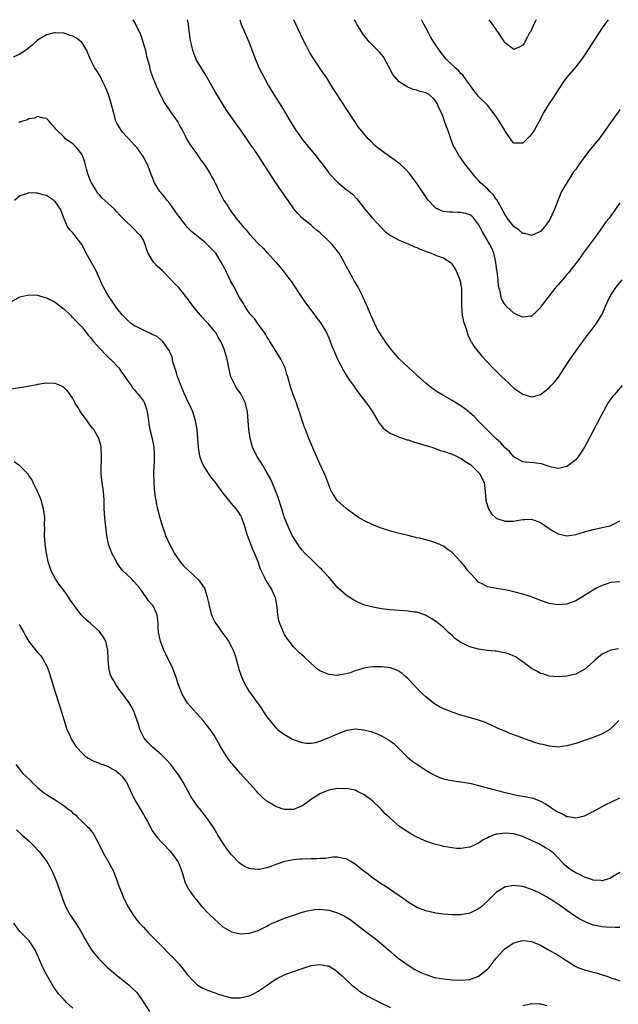
# Model space of a CAD drawing. Units: inches. Extents: x 2538000 to 2541000, y 1557000 to 1560000.
# Drawn here: x 2538559 to 2538695, y 1559777 to 1560000 of the extents above; entities that cross this region are included whole.
import ezdxf

# ---------------------------------------------------------------- set-up
doc = ezdxf.new("R2010")
doc.units = ezdxf.units.IN
doc.header["$MEASUREMENT"] = 0
doc.layers.add('LD25381557_10ft', color=103, linetype='Continuous')

msp = doc.modelspace()

# ---------------------------------------------------------------- linework, layer by layer
at = {"layer": 'LD25381557_10ft'}
for points, elevation in [([(2538584.62, 1560000), (2538585.15, 1559999.15), (2538585.37, 1559998.63), (2538586.16, 1559997), (2538586.39, 1559996.39), (2538586.88, 1559995), (2538587.44, 1559993), (2538587.71, 1559991.71), (2538588.29, 1559989.71), (2538588.52, 1559988.52), (2538589.05, 1559987.05), (2538589.88, 1559985), (2538590.81, 1559983), (2538591.85, 1559981), (2538593.12, 1559979.12), (2538594.61, 1559977), (2538594.76, 1559976.76), (2538595, 1559976.28), (2538595.48, 1559975.48), (2538595.75, 1559975), (2538596.5, 1559973.5), (2538596.77, 1559973), (2538597.61, 1559971.61), (2538598.01, 1559971), (2538599, 1559969.63), (2538599.49, 1559969), (2538600.09, 1559968.09), (2538600.93, 1559967), (2538602.14, 1559965), (2538602.42, 1559964.42), (2538603, 1559963.42), (2538603.14, 1559963.14), (2538603.23, 1559963), (2538604.19, 1559961), (2538604.49, 1559960.49), (2538605.23, 1559959), (2538605.95, 1559957.95), (2538606.49, 1559957), (2538606.73, 1559956.73), (2538607, 1559956.33), (2538607.59, 1559955.59), (2538607.98, 1559955), (2538609, 1559953.79), (2538609.64, 1559953), (2538610.31, 1559952.31), (2538611, 1559951.41), (2538613, 1559949.25), (2538614.16, 1559948.16), (2538615, 1559947.19), (2538615.1, 1559947.1), (2538617, 1559944.96), (2538617.94, 1559943.94), (2538618.69, 1559943), (2538620.22, 1559941), (2538620.54, 1559940.54), (2538622.94, 1559936.94), (2538623.77, 1559935.77), (2538625.86, 1559933), (2538626.32, 1559932.32), (2538627, 1559931.44), (2538627.3, 1559931), (2538628.47, 1559929), (2538629, 1559927.84), (2538629.24, 1559927.24), (2538629.36, 1559927), (2538629.82, 1559925.82), (2538630.15, 1559925), (2538630.42, 1559924.42), (2538631.02, 1559923.02), (2538632.39, 1559920.39), (2538633, 1559919.37), (2538633.14, 1559919.14), (2538633.75, 1559918.25), (2538634.75, 1559916.75), (2538635, 1559916.43), (2538635.58, 1559915.58), (2538636.06, 1559915), (2538637.59, 1559913), (2538638.15, 1559912.15), (2538638.96, 1559911), (2538640.18, 1559909), (2538640.47, 1559908.47), (2538641, 1559907.83), (2538641.36, 1559907.36), (2538643, 1559906.14), (2538644.39, 1559905.61), (2538645, 1559905.31), (2538645.98, 1559905), (2538646.72, 1559904.72), (2538647, 1559904.66), (2538648.2, 1559904.2), (2538649, 1559904.02), (2538649.74, 1559903.74), (2538651, 1559903.41), (2538651.3, 1559903.3), (2538652.36, 1559903), (2538653, 1559902.79), (2538654.3, 1559902.3), (2538655, 1559902.12), (2538656.31, 1559901.69), (2538657, 1559901.43), (2538657.97, 1559901), (2538658.63, 1559900.63), (2538659, 1559900.49), (2538659.84, 1559899.84), (2538661, 1559899.17), (2538661.21, 1559899), (2538663, 1559897.29), (2538663.26, 1559897), (2538663.82, 1559895.82), (2538664.24, 1559895), (2538664.51, 1559893), (2538664.66, 1559891), (2538665, 1559889.69), (2538665.22, 1559889), (2538665.89, 1559887.89), (2538667, 1559886.9), (2538667.13, 1559886.87), (2538669, 1559886.23), (2538670.23, 1559886.23), (2538671, 1559886.27), (2538671.65, 1559886.35), (2538673, 1559886.6), (2538673.4, 1559886.6), (2538675, 1559886.66), (2538677, 1559885.92), (2538679, 1559884.56), (2538679.95, 1559883.95), (2538681, 1559883.36), (2538683, 1559882.94), (2538685, 1559883.23), (2538687, 1559883.82), (2538689, 1559884.36), (2538692.04, 1559885), (2538692.82, 1559885.18), (2538693, 1559885.24), (2538693.57, 1559885.57), (2538695, 1559886.28)], 8100), ([(2538695.53, 1559917), (2538693.77, 1559915), (2538693.42, 1559914.58), (2538693, 1559914), (2538692.56, 1559913.44), (2538692.3, 1559913), (2538691.21, 1559911), (2538689, 1559906.73), (2538688.39, 1559905.61), (2538688.03, 1559905), (2538687, 1559903.05), (2538685.67, 1559901), (2538685, 1559900.18), (2538683.56, 1559899), (2538683.22, 1559898.78), (2538683, 1559898.65), (2538681.69, 1559898.31), (2538681, 1559898.19), (2538679.51, 1559898.49), (2538679, 1559898.64), (2538677.24, 1559899.24), (2538675.49, 1559899.49), (2538673.63, 1559899.63), (2538673, 1559899.7), (2538672.17, 1559900.17), (2538671, 1559900.86), (2538670.01, 1559902.01), (2538669, 1559902.9), (2538668, 1559904), (2538666.87, 1559905), (2538664.85, 1559907), (2538663.97, 1559907.97), (2538662.86, 1559909), (2538661.95, 1559909.95), (2538661, 1559910.8), (2538660.74, 1559911), (2538659.8, 1559911.8), (2538659, 1559912.39), (2538657, 1559913.61), (2538655, 1559914.74), (2538653.58, 1559915.58), (2538653, 1559916), (2538652.4, 1559916.4), (2538651, 1559917.56), (2538649, 1559919.35), (2538648.14, 1559920.14), (2538647, 1559921.15), (2538645, 1559923.08), (2538643.33, 1559925), (2538643, 1559925.41), (2538641.84, 1559927), (2538641.52, 1559927.52), (2538641, 1559928.27), (2538640.53, 1559929), (2538639.95, 1559930.05), (2538639.45, 1559931), (2538639.32, 1559931.32), (2538639, 1559931.99), (2538638.7, 1559932.7), (2538638.54, 1559933), (2538637.71, 1559935), (2538637.48, 1559935.48), (2538636.84, 1559937), (2538636.68, 1559937.32), (2538635.83, 1559939), (2538635.52, 1559939.52), (2538635, 1559940.45), (2538634.79, 1559940.79), (2538634.35, 1559941.65), (2538633.37, 1559943.37), (2538633, 1559944.1), (2538632.67, 1559944.67), (2538632.54, 1559945), (2538631.38, 1559947), (2538631.22, 1559947.22), (2538631, 1559947.51), (2538629.77, 1559949), (2538629.4, 1559949.4), (2538629, 1559949.79), (2538627, 1559951.7), (2538626.27, 1559952.27), (2538625.41, 1559953), (2538625, 1559953.38), (2538622.96, 1559955), (2538622.02, 1559956.02), (2538621.11, 1559957.11), (2538619.8, 1559959), (2538618.36, 1559961), (2538617, 1559962.98), (2538614.65, 1559966.65), (2538613, 1559969.17), (2538611.78, 1559971), (2538611.45, 1559971.45), (2538611, 1559972.15), (2538610.42, 1559973), (2538609.03, 1559975), (2538608.16, 1559976.16), (2538605.67, 1559979.67), (2538603.42, 1559983.42), (2538601.25, 1559987.25), (2538600.17, 1559989), (2538598.98, 1559990.98), (2538598.39, 1559992.39), (2538598.17, 1559993), (2538597.96, 1559994.04), (2538597.73, 1559995), (2538597.63, 1559995.63), (2538597.47, 1559997), (2538597.4, 1559997.4), (2538597.18, 1559999), (2538596.98, 1560000)], 8090), ([(2538608.82, 1560000), (2538609.16, 1559999), (2538610.86, 1559995), (2538612.4, 1559991), (2538613.26, 1559989), (2538614.26, 1559987), (2538615.38, 1559985), (2538616.58, 1559983), (2538618.27, 1559980.27), (2538620.23, 1559977), (2538621.49, 1559975), (2538622.12, 1559974.12), (2538622.9, 1559973), (2538624.51, 1559971), (2538626.21, 1559969), (2538626.54, 1559968.54), (2538627.77, 1559967), (2538629, 1559965.29), (2538629.13, 1559965.13), (2538631, 1559963.14), (2538633, 1559961.5), (2538633.66, 1559961), (2538634.4, 1559960.4), (2538635.36, 1559959.36), (2538637, 1559957.32), (2538637.23, 1559957), (2538638.91, 1559955), (2538640.87, 1559952.87), (2538641.9, 1559951.9), (2538643.04, 1559951.04), (2538645, 1559949.98), (2538645.67, 1559949.67), (2538647, 1559949.15), (2538648.49, 1559948.49), (2538649, 1559948.29), (2538649.87, 1559947.87), (2538651.31, 1559947.31), (2538652.22, 1559947), (2538653.56, 1559946.44), (2538655, 1559945.96), (2538656.55, 1559945), (2538656.78, 1559944.78), (2538657, 1559944.48), (2538657.59, 1559943.59), (2538657.92, 1559943), (2538658.73, 1559941), (2538658.79, 1559940.79), (2538659, 1559939.71), (2538659.1, 1559939.1), (2538659.09, 1559938.91), (2538659.12, 1559937), (2538659.11, 1559935), (2538659.28, 1559933), (2538659.53, 1559931.53), (2538660.14, 1559929.86), (2538660.38, 1559929), (2538660.53, 1559928.53), (2538661, 1559927.55), (2538661.16, 1559927.16), (2538661.28, 1559927), (2538661.91, 1559925.91), (2538662.79, 1559924.79), (2538663.7, 1559923.7), (2538666.25, 1559921), (2538667, 1559920.29), (2538668.27, 1559919), (2538669.67, 1559917.67), (2538671, 1559916.42), (2538673, 1559915.04), (2538675, 1559914.46), (2538675.46, 1559914.54), (2538677, 1559914.95), (2538677.03, 1559914.97), (2538679, 1559916.47), (2538679.48, 1559917), (2538680.23, 1559917.77), (2538681.12, 1559918.88), (2538681.5, 1559919.5), (2538683.47, 1559922.53), (2538683.76, 1559923), (2538685, 1559924.77), (2538687, 1559927.49), (2538688.16, 1559929), (2538688.5, 1559929.5), (2538689, 1559930.11), (2538689.68, 1559931), (2538690.95, 1559933.05), (2538691.56, 1559934.44), (2538691.77, 1559935), (2538692.66, 1559937), (2538693, 1559937.52), (2538693.6, 1559938.4), (2538693.98, 1559939), (2538695.53, 1559941)], 8080), ([(2538695, 1559958.48), (2538694.04, 1559957), (2538693, 1559955.53), (2538692.6, 1559955), (2538691.87, 1559954.14), (2538691.07, 1559953), (2538689.63, 1559951), (2538686.7, 1559947), (2538686.01, 1559945.99), (2538683.4, 1559942.6), (2538683, 1559942.17), (2538682.48, 1559941.52), (2538681, 1559939.85), (2538680.28, 1559939), (2538679, 1559937.39), (2538678.66, 1559937), (2538677.2, 1559935), (2538677, 1559934.67), (2538676.16, 1559933.84), (2538675, 1559932.77), (2538674.75, 1559932.75), (2538673, 1559932.48), (2538672.67, 1559932.67), (2538671.9, 1559933), (2538671, 1559933.41), (2538670.18, 1559934.18), (2538669.25, 1559935), (2538669.13, 1559935.13), (2538669, 1559935.28), (2538668.36, 1559936.36), (2538668.11, 1559937), (2538667.94, 1559938.06), (2538667.51, 1559939.51), (2538667.39, 1559941), (2538667.19, 1559942.81), (2538667.13, 1559943.13), (2538666.93, 1559945), (2538666.48, 1559947), (2538666.03, 1559948.03), (2538665.55, 1559949), (2538663.84, 1559951.84), (2538663, 1559953.51), (2538661.89, 1559955), (2538661.45, 1559955.45), (2538661, 1559955.75), (2538660.05, 1559956.05), (2538659, 1559956.28), (2538658.26, 1559956.26), (2538657, 1559956.33), (2538656.31, 1559956.31), (2538655, 1559956.5), (2538654.6, 1559956.6), (2538653.79, 1559957), (2538653.27, 1559957.27), (2538653, 1559957.53), (2538651.64, 1559959), (2538651.36, 1559959.36), (2538648.88, 1559963), (2538648.06, 1559964.06), (2538647.37, 1559965), (2538646.23, 1559966.23), (2538645.2, 1559967.2), (2538644.09, 1559968.09), (2538642.77, 1559969), (2538640, 1559971), (2538639.49, 1559971.49), (2538638.5, 1559972.5), (2538637.97, 1559973), (2538637, 1559974.19), (2538635.71, 1559975.71), (2538634.9, 1559976.9), (2538633, 1559979.87), (2538630.94, 1559983), (2538630.16, 1559984.16), (2538629.67, 1559985), (2538628.4, 1559987), (2538627.82, 1559987.82), (2538625.42, 1559991.42), (2538624.67, 1559992.67), (2538623.98, 1559994.01), (2538623.29, 1559995.29), (2538621.99, 1559997.99), (2538621.55, 1559999), (2538621.07, 1560000)], 8070), ([(2538695, 1559979.64), (2538694.62, 1559979), (2538693.92, 1559978.08), (2538693.2, 1559977), (2538693, 1559976.74), (2538691.76, 1559975), (2538690.31, 1559973), (2538689, 1559971.35), (2538687.93, 1559970.07), (2538687.11, 1559969), (2538685.63, 1559967), (2538685, 1559966.02), (2538684.54, 1559965.46), (2538682.97, 1559963), (2538682.21, 1559961.79), (2538681.82, 1559961), (2538681, 1559959.15), (2538680.18, 1559957), (2538679.3, 1559955), (2538679, 1559954.47), (2538678.41, 1559953.59), (2538677.95, 1559953), (2538677, 1559951.95), (2538675, 1559951.01), (2538673.47, 1559951.47), (2538673, 1559951.51), (2538672.22, 1559952.22), (2538671, 1559953.07), (2538669.49, 1559955), (2538669.31, 1559955.31), (2538669, 1559955.73), (2538668.58, 1559956.58), (2538667.43, 1559958.57), (2538667.14, 1559959.14), (2538667, 1559959.29), (2538666.33, 1559960.33), (2538665.55, 1559961), (2538665, 1559961.6), (2538663.42, 1559963), (2538663, 1559963.5), (2538662.29, 1559964.29), (2538661.68, 1559965), (2538660.13, 1559967), (2538658.8, 1559968.8), (2538658.67, 1559969), (2538658.23, 1559969.77), (2538657.5, 1559971), (2538657.33, 1559971.33), (2538656.76, 1559972.76), (2538656, 1559975), (2538655.71, 1559975.71), (2538655.29, 1559977), (2538655, 1559977.73), (2538654.47, 1559979), (2538654, 1559980), (2538653.58, 1559981), (2538653.39, 1559981.39), (2538653, 1559981.92), (2538651.75, 1559983), (2538651.27, 1559983.27), (2538651, 1559983.37), (2538649.73, 1559983.73), (2538649, 1559984), (2538648.19, 1559984.19), (2538646.78, 1559984.78), (2538646.45, 1559985), (2538645, 1559985.91), (2538643.98, 1559987), (2538643.57, 1559987.57), (2538642.54, 1559989.46), (2538641.76, 1559991), (2538641.49, 1559991.49), (2538641, 1559992.11), (2538640.58, 1559992.58), (2538639, 1559994.16), (2538638.21, 1559995), (2538637.64, 1559995.64), (2538636.78, 1559996.78), (2538635.41, 1559999), (2538635, 1559999.73), (2538634.83, 1560000)], 8060), ([(2538692.39, 1560000), (2538691.62, 1559999), (2538691, 1559998.14), (2538687, 1559991.98), (2538686.29, 1559991), (2538685, 1559989.28), (2538683.01, 1559986.99), (2538682.17, 1559985.83), (2538681, 1559984.07), (2538680.36, 1559983), (2538679.84, 1559982.16), (2538679, 1559980.95), (2538677.77, 1559979), (2538677.5, 1559978.5), (2538677, 1559977.51), (2538675.63, 1559975), (2538675, 1559974.02), (2538674.5, 1559973.5), (2538673, 1559971.99), (2538671.99, 1559971.99), (2538671, 1559972.01), (2538670.54, 1559972.54), (2538670.24, 1559973), (2538669.69, 1559973.69), (2538669, 1559974.71), (2538668.86, 1559975), (2538667.69, 1559977), (2538667, 1559978.07), (2538665, 1559980.59), (2538663, 1559982.58), (2538662.81, 1559982.81), (2538662.67, 1559983), (2538661.92, 1559983.92), (2538661.18, 1559985), (2538661, 1559985.22), (2538659.44, 1559987.44), (2538659, 1559987.82), (2538658.47, 1559988.47), (2538657.76, 1559989), (2538657, 1559989.79), (2538655.7, 1559991), (2538654.5, 1559992.5), (2538654.15, 1559993), (2538653, 1559994.66), (2538652.11, 1559996.11), (2538651.6, 1559997), (2538651, 1559998.19), (2538650.04, 1560000)], 8050), ([(2538676.01, 1560000), (2538675.52, 1559999), (2538675.38, 1559998.62), (2538674.74, 1559997.26), (2538674.56, 1559997), (2538673.98, 1559995.98), (2538673.33, 1559994.67), (2538673, 1559994.22), (2538672.22, 1559993.78), (2538671, 1559993.26), (2538669, 1559994.75), (2538668.85, 1559995), (2538668.09, 1559996.09), (2538667.53, 1559997), (2538667, 1559997.8), (2538666.14, 1559999), (2538665.65, 1559999.65), (2538665.4, 1560000)], 8040), ([(2538695, 1559872.49), (2538693, 1559872.29), (2538691, 1559871.64), (2538689.75, 1559871), (2538689, 1559870.6), (2538687, 1559869.34), (2538686.39, 1559869), (2538685, 1559868.13), (2538683, 1559867.43), (2538681, 1559867.27), (2538679.49, 1559867.49), (2538679, 1559867.58), (2538677.92, 1559867.92), (2538677, 1559868.26), (2538675, 1559869.04), (2538673, 1559869.66), (2538671, 1559870.18), (2538670.35, 1559870.35), (2538669, 1559870.64), (2538667.04, 1559870.96), (2538665, 1559871.37), (2538663.92, 1559871.92), (2538663, 1559872.41), (2538662.41, 1559873), (2538661, 1559874.48), (2538660.58, 1559875), (2538659.91, 1559875.91), (2538659, 1559877.01), (2538657, 1559879.1), (2538655.87, 1559879.87), (2538655, 1559880.57), (2538654.68, 1559880.68), (2538654.05, 1559881), (2538653, 1559881.43), (2538652.37, 1559881.63), (2538651, 1559881.97), (2538649.65, 1559882.35), (2538649, 1559882.48), (2538646.99, 1559883), (2538645.36, 1559883.36), (2538643, 1559883.99), (2538641, 1559884.63), (2538640.74, 1559884.74), (2538639, 1559885.41), (2538637, 1559886.37), (2538635.89, 1559887), (2538635.34, 1559887.34), (2538635, 1559887.57), (2538633, 1559889.09), (2538630.95, 1559890.95), (2538630.14, 1559892.14), (2538629.62, 1559893), (2538629.42, 1559893.42), (2538629, 1559894.45), (2538628.32, 1559896.32), (2538628.03, 1559897), (2538627, 1559899.23), (2538626.47, 1559900.47), (2538625.65, 1559902.35), (2538624.52, 1559905), (2538623.72, 1559907), (2538623.52, 1559907.52), (2538623, 1559909.04), (2538622.52, 1559910.52), (2538622.38, 1559911), (2538622.03, 1559912.03), (2538621.68, 1559913), (2538620.91, 1559915), (2538620.45, 1559916.45), (2538620.25, 1559917), (2538619.73, 1559919), (2538619.54, 1559919.54), (2538619.12, 1559921), (2538618.15, 1559923), (2538617.72, 1559923.72), (2538616.7, 1559925.3), (2538615.64, 1559927), (2538615.41, 1559927.41), (2538615, 1559928.05), (2538614.66, 1559928.66), (2538614.43, 1559929), (2538613, 1559930.95), (2538612.18, 1559932.18), (2538611.4, 1559933), (2538611, 1559933.51), (2538609.98, 1559935), (2538609.65, 1559935.65), (2538609, 1559936.62), (2538608.77, 1559937), (2538607.49, 1559939.49), (2538606.77, 1559940.77), (2538605.67, 1559943), (2538605.46, 1559943.46), (2538604.65, 1559945), (2538603.38, 1559947), (2538603, 1559947.44), (2538602.24, 1559948.24), (2538601.48, 1559949), (2538601, 1559949.44), (2538599.02, 1559951.02), (2538597.92, 1559951.92), (2538597, 1559952.88), (2538595, 1559955.41), (2538594.37, 1559956.37), (2538593, 1559958.29), (2538592.37, 1559959), (2538591.78, 1559959.78), (2538591, 1559960.7), (2538590.73, 1559961), (2538589.53, 1559963), (2538589, 1559964.36), (2538588.55, 1559965.45), (2538587.96, 1559967), (2538587.65, 1559967.65), (2538586.94, 1559969), (2538585.48, 1559971), (2538585.26, 1559971.26), (2538585, 1559971.54), (2538584.32, 1559972.32), (2538583.67, 1559973), (2538583, 1559973.66), (2538582.38, 1559974.37), (2538581.91, 1559975), (2538581.54, 1559975.54), (2538581, 1559976.49), (2538580.83, 1559976.83), (2538580.76, 1559977), (2538580.18, 1559979), (2538579.69, 1559981), (2538579.05, 1559983), (2538578.49, 1559984.49), (2538578.26, 1559985), (2538577.46, 1559986.54), (2538577.18, 1559987.18), (2538576.41, 1559988.41), (2538575.98, 1559989), (2538574.97, 1559991), (2538574.38, 1559992.38), (2538574.16, 1559993), (2538573, 1559994.9), (2538572.9, 1559995), (2538571.79, 1559995.79), (2538571, 1559996.29), (2538570.42, 1559996.42), (2538569, 1559996.92), (2538568.91, 1559996.91), (2538567, 1559997.04), (2538566.77, 1559997), (2538565, 1559996.58), (2538563, 1559995.36), (2538562.59, 1559995), (2538561.78, 1559994.22), (2538561, 1559993.64), (2538560.67, 1559993.33), (2538560.23, 1559993), (2538559, 1559992.18), (2538557.49, 1559991.49)], 8110), ([(2538694.71, 1559857.29), (2538693, 1559856.95), (2538691, 1559856.09), (2538689.32, 1559854.68), (2538689, 1559854.34), (2538688.31, 1559853.69), (2538687, 1559852.55), (2538686.1, 1559852.1), (2538685, 1559851.53), (2538683, 1559851.05), (2538681, 1559850.9), (2538679, 1559851.07), (2538677.57, 1559851.57), (2538677, 1559851.68), (2538676.2, 1559852.2), (2538675, 1559852.78), (2538673, 1559854.31), (2538671.98, 1559855), (2538671.42, 1559855.42), (2538671, 1559855.64), (2538670.03, 1559856.03), (2538669, 1559856.38), (2538668.44, 1559856.44), (2538667, 1559856.73), (2538666.72, 1559856.72), (2538664.93, 1559856.93), (2538663, 1559857.17), (2538661, 1559857.69), (2538659.61, 1559858.39), (2538659, 1559858.67), (2538658.54, 1559859), (2538657.64, 1559859.64), (2538657, 1559860.26), (2538656.6, 1559860.6), (2538656.2, 1559861), (2538655, 1559862.14), (2538653.87, 1559863), (2538653, 1559863.71), (2538650.93, 1559864.93), (2538649, 1559865.57), (2538648.38, 1559865.62), (2538647, 1559865.84), (2538646.12, 1559865.88), (2538643.94, 1559866.06), (2538643, 1559866.14), (2538641, 1559866.36), (2538639, 1559866.69), (2538637.2, 1559867.2), (2538637, 1559867.27), (2538635.79, 1559867.79), (2538634.48, 1559868.48), (2538633, 1559869.43), (2538631.08, 1559871.08), (2538630.16, 1559872.16), (2538629.52, 1559873), (2538629, 1559873.55), (2538627.7, 1559875), (2538627.35, 1559875.35), (2538627, 1559875.67), (2538625.65, 1559877), (2538625, 1559877.6), (2538623.62, 1559879), (2538623, 1559879.69), (2538622.41, 1559880.41), (2538621.97, 1559881), (2538621, 1559882.56), (2538620.75, 1559883), (2538619.78, 1559885), (2538619, 1559886.98), (2538618.53, 1559888.53), (2538618.4, 1559889), (2538617.57, 1559891.57), (2538617, 1559893), (2538616.16, 1559895), (2538615.8, 1559895.8), (2538615, 1559897.31), (2538613.98, 1559899), (2538613.62, 1559899.62), (2538612.72, 1559901), (2538611.72, 1559903), (2538611.55, 1559903.55), (2538611.16, 1559905), (2538610.88, 1559907), (2538610.72, 1559909), (2538610.59, 1559911), (2538610.31, 1559912.31), (2538610.15, 1559913), (2538609.08, 1559915.09), (2538608.28, 1559916.28), (2538607.77, 1559917), (2538606.79, 1559919), (2538606.34, 1559921), (2538606, 1559923), (2538605.75, 1559923.75), (2538605.41, 1559925), (2538605.28, 1559925.28), (2538605, 1559925.98), (2538604.55, 1559927), (2538603.97, 1559927.97), (2538603.4, 1559929), (2538603, 1559929.45), (2538601.78, 1559931), (2538601, 1559931.75), (2538600.41, 1559932.41), (2538599.93, 1559933), (2538598.58, 1559934.58), (2538597, 1559936.78), (2538596.79, 1559937), (2538595.91, 1559938.09), (2538595.18, 1559939), (2538595, 1559939.26), (2538594.11, 1559940.11), (2538593.27, 1559941), (2538591.29, 1559943), (2538590.1, 1559944.1), (2538589.26, 1559945), (2538588.04, 1559947), (2538587.78, 1559947.78), (2538587.4, 1559949), (2538587, 1559949.97), (2538586.39, 1559951), (2538585.68, 1559951.68), (2538585, 1559952.4), (2538584.69, 1559952.69), (2538584.4, 1559953), (2538583, 1559954.27), (2538582.35, 1559955), (2538581.63, 1559955.63), (2538581, 1559956.43), (2538580.46, 1559957), (2538578.27, 1559959), (2538577.6, 1559959.6), (2538577, 1559960.25), (2538576.68, 1559960.68), (2538576.46, 1559961), (2538575.22, 1559963), (2538575, 1559963.48), (2538574.39, 1559965), (2538574.11, 1559966.1), (2538573.85, 1559967), (2538573.7, 1559967.7), (2538573.25, 1559969), (2538573, 1559969.52), (2538571.8, 1559971), (2538571.42, 1559971.42), (2538571, 1559971.83), (2538569.35, 1559973), (2538569, 1559973.36), (2538567.28, 1559975), (2538567.15, 1559975.15), (2538567, 1559975.39), (2538566.2, 1559976.2), (2538565.64, 1559977), (2538565, 1559977.56), (2538564.35, 1559977.65), (2538563, 1559978.03), (2538562.31, 1559977.69), (2538561, 1559977.5), (2538560.69, 1559977.31), (2538559.61, 1559977), (2538559, 1559976.78), (2538558.73, 1559976.73)], 8120), ([(2538694.76, 1559841), (2538693, 1559839.18), (2538692.74, 1559839), (2538691.67, 1559838.33), (2538691, 1559838), (2538690.3, 1559837.7), (2538689, 1559837.17), (2538687, 1559836.44), (2538685, 1559835.77), (2538683, 1559835.23), (2538681, 1559834.99), (2538679.17, 1559835.17), (2538679, 1559835.17), (2538677.54, 1559835.54), (2538677, 1559835.66), (2538675.98, 1559835.98), (2538674.48, 1559836.48), (2538671, 1559837.78), (2538670.1, 1559838.1), (2538669, 1559838.58), (2538667.95, 1559839), (2538667.3, 1559839.3), (2538667, 1559839.46), (2538665, 1559840.36), (2538664.55, 1559840.55), (2538663, 1559841.1), (2538660.09, 1559841.91), (2538659, 1559842.23), (2538657, 1559842.88), (2538655.47, 1559843.47), (2538655, 1559843.68), (2538654.13, 1559844.13), (2538653, 1559844.77), (2538652.69, 1559845), (2538651, 1559846.37), (2538650.34, 1559847), (2538649, 1559848.37), (2538647, 1559850.45), (2538646.41, 1559851), (2538645.65, 1559851.65), (2538645, 1559852.1), (2538644.42, 1559852.42), (2538643, 1559852.99), (2538641, 1559853.22), (2538639, 1559853.15), (2538637.89, 1559853), (2538637, 1559852.86), (2538635, 1559852.28), (2538633.86, 1559851.86), (2538633, 1559851.58), (2538631.26, 1559851.26), (2538631, 1559851.22), (2538629, 1559851.45), (2538627.87, 1559851.87), (2538627, 1559852.31), (2538626.57, 1559852.57), (2538625, 1559853.97), (2538623.47, 1559855.47), (2538622.39, 1559856.39), (2538621.75, 1559857), (2538621, 1559857.75), (2538620.01, 1559859), (2538619.59, 1559859.59), (2538619, 1559860.55), (2538618.75, 1559861), (2538618.58, 1559861.42), (2538617.89, 1559863), (2538617.7, 1559863.7), (2538617.46, 1559865), (2538617.31, 1559866.69), (2538617.24, 1559867.24), (2538616.93, 1559868.93), (2538616.9, 1559869), (2538615.97, 1559871), (2538615.58, 1559871.58), (2538614.81, 1559872.81), (2538614.71, 1559873), (2538614.48, 1559873.52), (2538613.47, 1559875.47), (2538612.99, 1559877.01), (2538612.21, 1559879), (2538611.81, 1559879.81), (2538611, 1559882.02), (2538610.58, 1559883), (2538610.2, 1559884.2), (2538609.97, 1559885), (2538609.32, 1559887), (2538609, 1559887.59), (2538608.44, 1559888.44), (2538608.05, 1559889), (2538607, 1559890.26), (2538605.73, 1559891.73), (2538604.87, 1559892.87), (2538603.31, 1559895), (2538602.31, 1559896.31), (2538601, 1559898.26), (2538600.54, 1559899), (2538600.08, 1559900.08), (2538599.77, 1559901), (2538599.56, 1559902.44), (2538599.46, 1559903), (2538599.33, 1559905), (2538599.16, 1559907), (2538598.83, 1559909), (2538598.23, 1559911), (2538597.31, 1559913), (2538597, 1559913.56), (2538595.94, 1559915.94), (2538595, 1559918.26), (2538594.73, 1559919), (2538594.38, 1559920.38), (2538594.09, 1559921), (2538593.64, 1559922.36), (2538593.48, 1559923.48), (2538593, 1559924.54), (2538592.88, 1559924.88), (2538592.22, 1559925.78), (2538591.37, 1559927), (2538591.19, 1559927.19), (2538591, 1559927.31), (2538590.09, 1559928.09), (2538589, 1559928.6), (2538588.76, 1559928.76), (2538587, 1559929.55), (2538585.83, 1559930.17), (2538585, 1559930.58), (2538584.28, 1559931), (2538583.58, 1559931.58), (2538582.6, 1559932.6), (2538582.24, 1559933), (2538581, 1559934.58), (2538580.69, 1559935), (2538579.98, 1559935.98), (2538579, 1559937.44), (2538577.72, 1559939.72), (2538576.28, 1559943), (2538574.01, 1559947), (2538573.69, 1559947.69), (2538573.02, 1559949.02), (2538571.54, 1559951), (2538571, 1559951.61), (2538570.3, 1559952.3), (2538569.8, 1559953), (2538569, 1559954.8), (2538568.18, 1559957), (2538567, 1559958.72), (2538566.86, 1559958.86), (2538566.68, 1559959), (2538565.68, 1559959.68), (2538565, 1559960.1), (2538564.29, 1559960.29), (2538563, 1559960.68), (2538562.65, 1559960.65), (2538561, 1559960.73), (2538560.51, 1559960.51), (2538559, 1559960.05), (2538557.79, 1559959)], 8130), ([(2538557, 1559936.03), (2538559, 1559937.15), (2538561, 1559937.57), (2538563, 1559937.47), (2538564.67, 1559937), (2538565, 1559936.92), (2538567, 1559935.92), (2538569, 1559934.31), (2538570.44, 1559933), (2538570.7, 1559932.7), (2538571, 1559932.46), (2538571.66, 1559931.66), (2538572.34, 1559931), (2538573, 1559930.29), (2538574.04, 1559929), (2538574.44, 1559928.44), (2538575, 1559927.87), (2538575.36, 1559927.36), (2538575.7, 1559927), (2538577, 1559925.46), (2538577.46, 1559925), (2538578.21, 1559924.21), (2538579, 1559923.47), (2538579.55, 1559923), (2538581.4, 1559921), (2538582.04, 1559920.04), (2538582.84, 1559919), (2538582.89, 1559918.89), (2538584.18, 1559917), (2538584.5, 1559916.5), (2538585, 1559916.05), (2538585.46, 1559915.46), (2538585.87, 1559915), (2538587, 1559913.48), (2538587.25, 1559913), (2538587.67, 1559911.67), (2538587.85, 1559911), (2538588.13, 1559909), (2538588.25, 1559908.25), (2538588.48, 1559907), (2538589, 1559905), (2538589.33, 1559903), (2538589.43, 1559901.43), (2538589.4, 1559899.4), (2538589.37, 1559899), (2538589.3, 1559897), (2538589.32, 1559895.32), (2538589.44, 1559893.44), (2538589.51, 1559893), (2538589.63, 1559891.63), (2538589.8, 1559891), (2538589.94, 1559889.94), (2538590.22, 1559889), (2538590.71, 1559887), (2538590.78, 1559886.78), (2538591, 1559885.95), (2538591.29, 1559885), (2538591.77, 1559883.77), (2538592.03, 1559883), (2538592.92, 1559881), (2538593.63, 1559879.63), (2538593.97, 1559879), (2538595, 1559877.46), (2538595.34, 1559877), (2538596.09, 1559876.09), (2538597.11, 1559875.11), (2538599.37, 1559873), (2538600.1, 1559872.1), (2538600.86, 1559871), (2538601, 1559870.6), (2538601.45, 1559869), (2538601.76, 1559867.76), (2538601.87, 1559867), (2538602.46, 1559865), (2538602.61, 1559864.61), (2538603, 1559863.73), (2538603.25, 1559863.25), (2538603.41, 1559863), (2538604.84, 1559861), (2538605.78, 1559859.78), (2538606.27, 1559859), (2538607, 1559857.74), (2538607.35, 1559857), (2538607.79, 1559855.79), (2538608.05, 1559855), (2538608.43, 1559853.57), (2538608.65, 1559852.65), (2538609.13, 1559851.13), (2538609.73, 1559849.73), (2538610.12, 1559849), (2538610.44, 1559848.44), (2538611, 1559847.62), (2538611.24, 1559847.24), (2538611.4, 1559847), (2538613, 1559844.83), (2538613.73, 1559843.73), (2538614.25, 1559843), (2538615, 1559841.82), (2538616.23, 1559840.23), (2538617, 1559839.36), (2538617.42, 1559839), (2538619, 1559837.8), (2538620.39, 1559837), (2538620.8, 1559836.8), (2538621, 1559836.67), (2538622.26, 1559836.26), (2538623, 1559835.99), (2538623.9, 1559835.9), (2538625, 1559835.87), (2538626.05, 1559836.05), (2538627, 1559836.29), (2538629.12, 1559837.12), (2538631, 1559837.96), (2538631.73, 1559838.27), (2538633, 1559838.76), (2538633.21, 1559838.79), (2538635, 1559839.1), (2538635.1, 1559839.1), (2538637, 1559838.93), (2538638.53, 1559838.53), (2538639, 1559838.39), (2538640.11, 1559837.89), (2538641, 1559837.54), (2538642.6, 1559836.6), (2538643, 1559836.3), (2538643.77, 1559835.77), (2538645, 1559834.55), (2538646.77, 1559832.77), (2538647.87, 1559831.87), (2538651, 1559829.78), (2538652.34, 1559829), (2538653, 1559828.59), (2538654.1, 1559828.1), (2538655, 1559827.79), (2538655.62, 1559827.62), (2538657.3, 1559827.3), (2538659, 1559827.09), (2538661.31, 1559826.69), (2538663, 1559826.3), (2538665, 1559825.76), (2538668.73, 1559824.73), (2538670.35, 1559824.35), (2538671, 1559824.23), (2538672.02, 1559824.02), (2538673, 1559823.88), (2538675, 1559823.47), (2538675.37, 1559823.37), (2538677, 1559822.74), (2538678.14, 1559822.14), (2538679, 1559821.54), (2538679.81, 1559821), (2538680.54, 1559820.54), (2538681, 1559820.23), (2538681.88, 1559819.88), (2538683, 1559819.27), (2538683.27, 1559819.27), (2538684.68, 1559819), (2538685.05, 1559818.95), (2538687, 1559819.38), (2538687.77, 1559819.77), (2538689, 1559820.36), (2538692, 1559822), (2538693, 1559822.52), (2538695, 1559823.48)], 8140), ([(2538695, 1559806.5), (2538693, 1559805.29), (2538692.81, 1559805.19), (2538692.2, 1559805), (2538691, 1559804.65), (2538690.72, 1559804.72), (2538689, 1559804.78), (2538688.85, 1559804.85), (2538687, 1559805.46), (2538686.02, 1559806.02), (2538685, 1559806.45), (2538684.12, 1559807), (2538683.47, 1559807.47), (2538683, 1559807.84), (2538682.38, 1559808.38), (2538681.78, 1559809), (2538681, 1559809.89), (2538679.88, 1559811), (2538679.39, 1559811.39), (2538679, 1559811.66), (2538678.16, 1559812.16), (2538677, 1559812.82), (2538676.65, 1559813), (2538675, 1559813.8), (2538673.5, 1559814.5), (2538673, 1559814.72), (2538671.24, 1559815.24), (2538671, 1559815.3), (2538669, 1559815.43), (2538667.2, 1559815.2), (2538667, 1559815.19), (2538666.39, 1559815), (2538665.37, 1559814.63), (2538665, 1559814.4), (2538664.06, 1559813.94), (2538663, 1559813.19), (2538661, 1559812.27), (2538659, 1559811.97), (2538658.01, 1559812.01), (2538657, 1559812.09), (2538655, 1559812.43), (2538654.56, 1559812.56), (2538653, 1559812.94), (2538651, 1559813.62), (2538649, 1559814.54), (2538647.42, 1559815.42), (2538646.19, 1559816.19), (2538645.05, 1559817), (2538643, 1559818.76), (2538642.77, 1559819), (2538641.84, 1559819.84), (2538640.89, 1559820.89), (2538640.8, 1559821), (2538639, 1559822.72), (2538638.66, 1559823), (2538637.68, 1559823.68), (2538637, 1559824.2), (2538636.45, 1559824.45), (2538635.38, 1559825), (2538635, 1559825.17), (2538633, 1559825.57), (2538632.46, 1559825.54), (2538631, 1559825.55), (2538629, 1559825.2), (2538628.84, 1559825.16), (2538628.4, 1559825), (2538627, 1559824.34), (2538624.9, 1559823), (2538623.83, 1559822.17), (2538623, 1559821.63), (2538621, 1559820.83), (2538619, 1559820.83), (2538618.44, 1559821), (2538617, 1559821.48), (2538615, 1559822.68), (2538614.82, 1559822.82), (2538613.78, 1559823.78), (2538613, 1559824.54), (2538612.6, 1559825), (2538608.97, 1559828.97), (2538607.26, 1559831), (2538607, 1559831.34), (2538606.25, 1559832.25), (2538605.75, 1559833), (2538604.53, 1559835), (2538603.98, 1559835.98), (2538603.44, 1559837), (2538603, 1559837.71), (2538602.12, 1559839), (2538601.62, 1559839.62), (2538601, 1559840.43), (2538600.53, 1559841), (2538599, 1559842.7), (2538597, 1559844.97), (2538595.8, 1559847), (2538594.93, 1559849.07), (2538594.34, 1559851), (2538593.99, 1559851.99), (2538593.58, 1559853), (2538593, 1559854.17), (2538592.09, 1559856.09), (2538591.63, 1559857), (2538590.84, 1559859), (2538590.44, 1559861), (2538590.35, 1559862.35), (2538590.33, 1559863), (2538590.08, 1559865), (2538589.17, 1559867), (2538589, 1559867.22), (2538588.17, 1559868.17), (2538587.63, 1559869), (2538587, 1559869.82), (2538586.15, 1559871), (2538585, 1559872.43), (2538584.7, 1559872.7), (2538584.41, 1559873), (2538583, 1559874.37), (2538582.31, 1559875), (2538581.7, 1559875.7), (2538581, 1559876.83), (2538580.93, 1559876.93), (2538579.82, 1559879), (2538579.59, 1559879.59), (2538579.09, 1559881), (2538578.71, 1559883), (2538578.37, 1559885.63), (2538578.21, 1559887), (2538578.13, 1559889), (2538578.12, 1559891), (2538577.95, 1559893), (2538577.57, 1559895.57), (2538577.45, 1559897), (2538577.45, 1559898.55), (2538577.44, 1559899), (2538577.47, 1559899.47), (2538577.48, 1559901), (2538577.38, 1559902.62), (2538577.42, 1559903), (2538577.37, 1559903.37), (2538576.89, 1559905), (2538575.75, 1559907), (2538575.4, 1559907.4), (2538575, 1559907.91), (2538574.55, 1559908.55), (2538574.26, 1559909), (2538572.75, 1559911), (2538572.1, 1559912.1), (2538571.51, 1559913), (2538571, 1559914.03), (2538570.37, 1559915), (2538569.78, 1559915.78), (2538569, 1559916.48), (2538568.69, 1559916.69), (2538568.11, 1559917), (2538567, 1559917.45), (2538565, 1559917.55), (2538564.51, 1559917.49), (2538563, 1559917.21), (2538562.8, 1559917.2), (2538560.79, 1559916.79), (2538559, 1559916.51), (2538557, 1559916.15)], 8150), ([(2538695, 1559794.07), (2538693.94, 1559794.06), (2538691.85, 1559794.15), (2538691, 1559794.2), (2538689.48, 1559794.52), (2538689, 1559794.6), (2538687.28, 1559795.28), (2538685.97, 1559795.97), (2538684.73, 1559796.73), (2538683, 1559797.92), (2538681.55, 1559799), (2538680.01, 1559800.01), (2538679, 1559800.66), (2538678.4, 1559801), (2538677, 1559801.74), (2538675.59, 1559802.41), (2538675, 1559802.66), (2538673.24, 1559803.24), (2538673, 1559803.35), (2538671.5, 1559803.5), (2538671, 1559803.6), (2538669.27, 1559803.27), (2538669, 1559803.24), (2538667.6, 1559802.39), (2538667, 1559801.97), (2538665, 1559800.01), (2538663.41, 1559798.6), (2538663, 1559798.26), (2538661, 1559797.27), (2538659, 1559796.95), (2538657, 1559796.94), (2538655, 1559797.08), (2538653.3, 1559797.3), (2538653, 1559797.35), (2538651, 1559797.81), (2538649, 1559798.61), (2538647, 1559799.82), (2538646.32, 1559800.32), (2538645, 1559801.26), (2538641.56, 1559803.56), (2538641, 1559803.86), (2538640.36, 1559804.36), (2538639.39, 1559805), (2538639, 1559805.28), (2538638.06, 1559806.06), (2538636.75, 1559807), (2538635, 1559808.43), (2538634.64, 1559808.64), (2538633.99, 1559809), (2538633, 1559809.65), (2538632.3, 1559809.7), (2538631, 1559809.97), (2538629.97, 1559809.97), (2538628.28, 1559809.72), (2538627, 1559809.69), (2538626.35, 1559809.66), (2538625, 1559809.64), (2538623, 1559809.59), (2538622.45, 1559809.55), (2538621, 1559809.41), (2538620.65, 1559809.35), (2538619, 1559808.99), (2538617, 1559808.33), (2538615.91, 1559807.91), (2538615, 1559807.62), (2538613.21, 1559807.21), (2538613, 1559807.18), (2538611.34, 1559807.34), (2538611, 1559807.42), (2538609.92, 1559807.92), (2538609, 1559808.52), (2538608.73, 1559808.73), (2538607, 1559810.5), (2538605.92, 1559811.92), (2538605.14, 1559813), (2538603.9, 1559815), (2538603.57, 1559815.57), (2538603, 1559816.51), (2538602.72, 1559817), (2538601.32, 1559819), (2538601, 1559819.37), (2538600.29, 1559820.29), (2538599, 1559821.89), (2538598.54, 1559822.54), (2538597.78, 1559823.78), (2538596.02, 1559827), (2538595.63, 1559827.63), (2538595, 1559828.62), (2538594.74, 1559829), (2538593.13, 1559831.13), (2538592.17, 1559832.17), (2538591, 1559833.32), (2538589.03, 1559835), (2538588.02, 1559836.02), (2538587.14, 1559837), (2538587, 1559837.28), (2538586.19, 1559839), (2538585.94, 1559839.94), (2538585.59, 1559841), (2538585, 1559842.69), (2538584.88, 1559843), (2538584.23, 1559844.23), (2538583.79, 1559845), (2538582.35, 1559847), (2538581.74, 1559847.74), (2538580.82, 1559849), (2538580.63, 1559849.37), (2538579.68, 1559851), (2538579.49, 1559851.49), (2538579.16, 1559853), (2538579.01, 1559855.01), (2538578.9, 1559857), (2538578.45, 1559859), (2538577.95, 1559859.95), (2538577.18, 1559861), (2538577, 1559861.19), (2538574.96, 1559863), (2538573.94, 1559863.94), (2538572.85, 1559865), (2538571.33, 1559867), (2538570.4, 1559868.4), (2538570.02, 1559869), (2538569.6, 1559869.6), (2538569, 1559870.41), (2538568.54, 1559871), (2538567.88, 1559871.88), (2538567.11, 1559873), (2538566.1, 1559875), (2538565.43, 1559877), (2538565, 1559879), (2538564.73, 1559881), (2538564.58, 1559883), (2538564.61, 1559884.61), (2538564.58, 1559885.42), (2538564.62, 1559887), (2538564.37, 1559889), (2538563.81, 1559891), (2538563.59, 1559891.59), (2538562.99, 1559893), (2538561.98, 1559895), (2538561.68, 1559895.68), (2538561, 1559896.63), (2538560.86, 1559896.86), (2538559, 1559898.81), (2538557.72, 1559899.72)], 8160), ([(2538558.81, 1559862.81), (2538559.85, 1559861), (2538560.25, 1559860.25), (2538561, 1559858.96), (2538563, 1559856.46), (2538563.7, 1559855.7), (2538564.17, 1559855), (2538565, 1559853.47), (2538565.15, 1559853.15), (2538565.68, 1559851.68), (2538566.29, 1559849.71), (2538566.64, 1559848.64), (2538567.15, 1559847), (2538568.43, 1559843), (2538569.47, 1559839.47), (2538569.66, 1559839), (2538570.2, 1559837.8), (2538570.53, 1559837), (2538570.69, 1559836.69), (2538571.46, 1559835.46), (2538571.79, 1559835), (2538573, 1559833.64), (2538573.73, 1559833), (2538574.46, 1559832.47), (2538575.78, 1559831.78), (2538577, 1559831.31), (2538577.21, 1559831.21), (2538577.81, 1559831), (2538579, 1559830.54), (2538581, 1559829.47), (2538581.53, 1559829), (2538582.24, 1559828.24), (2538583, 1559827.21), (2538583.12, 1559827), (2538584.36, 1559824.36), (2538585, 1559823.11), (2538586.29, 1559821), (2538587, 1559819.7), (2538587.41, 1559819), (2538587.9, 1559818.1), (2538588.65, 1559816.65), (2538589, 1559816.04), (2538589.41, 1559815.41), (2538590.29, 1559814.29), (2538591, 1559813.48), (2538591.45, 1559813), (2538593, 1559811.43), (2538593.35, 1559811), (2538594.79, 1559809), (2538595, 1559808.59), (2538595.65, 1559807), (2538595.96, 1559806.04), (2538596.4, 1559804.4), (2538597.07, 1559803), (2538598.42, 1559801), (2538599, 1559800.34), (2538600.12, 1559799), (2538602, 1559797), (2538603, 1559795.99), (2538605, 1559794.19), (2538607, 1559793.07), (2538608.69, 1559792.69), (2538609, 1559792.63), (2538611, 1559792.75), (2538613, 1559793.39), (2538614.07, 1559793.93), (2538615, 1559794.38), (2538615.39, 1559794.61), (2538616.2, 1559795), (2538617, 1559795.36), (2538619, 1559796.14), (2538621, 1559796.85), (2538623, 1559797.52), (2538624.17, 1559797.83), (2538625, 1559798.02), (2538625.89, 1559798.11), (2538627, 1559798.19), (2538629, 1559797.98), (2538629.78, 1559797.78), (2538631, 1559797.39), (2538632.64, 1559796.64), (2538633, 1559796.41), (2538633.84, 1559795.84), (2538637.57, 1559793), (2538639, 1559791.95), (2538639.53, 1559791.53), (2538641, 1559790.33), (2538642.58, 1559789), (2538643, 1559788.62), (2538643.87, 1559787.87), (2538645, 1559786.98), (2538647, 1559785.47), (2538648.53, 1559784.53), (2538649, 1559784.27), (2538649.87, 1559783.87), (2538651, 1559783.37), (2538653, 1559782.74), (2538655, 1559782.37), (2538657, 1559782.18), (2538659, 1559782.13), (2538661, 1559782.29), (2538663, 1559782.98), (2538665, 1559784.59), (2538665.36, 1559785), (2538667, 1559787.13), (2538668.72, 1559789), (2538669, 1559789.27), (2538671, 1559790.58), (2538671.32, 1559790.68), (2538672.57, 1559791), (2538673, 1559791.08), (2538673.83, 1559791), (2538675, 1559790.85), (2538677, 1559790.01), (2538678.82, 1559789), (2538681, 1559787.74), (2538682.16, 1559787), (2538683, 1559786.5), (2538685, 1559785.22), (2538685.49, 1559785), (2538687, 1559784.41), (2538688.14, 1559784.14), (2538689, 1559783.9), (2538689.74, 1559783.74), (2538691.27, 1559783.27), (2538692.06, 1559783), (2538693, 1559782.66), (2538694.24, 1559782.24), (2538695, 1559781.95)], 8170), ([(2538558.09, 1559831), (2538559.69, 1559829), (2538560.36, 1559828.36), (2538561.37, 1559827.37), (2538561.69, 1559827), (2538563, 1559825.8), (2538563.96, 1559825), (2538565, 1559824.23), (2538565.78, 1559823.78), (2538567.01, 1559823.01), (2538569, 1559821.68), (2538569.87, 1559821), (2538570.5, 1559820.5), (2538571, 1559820.02), (2538571.59, 1559819.59), (2538572.16, 1559819), (2538573, 1559818.19), (2538574.27, 1559817), (2538574.63, 1559816.63), (2538575, 1559816.11), (2538575.52, 1559815.52), (2538575.8, 1559815), (2538576.86, 1559813), (2538577.87, 1559811), (2538579.03, 1559809), (2538580.11, 1559807), (2538580.9, 1559805), (2538581.42, 1559803.42), (2538582.01, 1559801.99), (2538582.4, 1559801), (2538583.37, 1559799), (2538584.58, 1559797), (2538584.75, 1559796.75), (2538585, 1559796.46), (2538585.61, 1559795.61), (2538586.11, 1559795), (2538587, 1559794.09), (2538587.98, 1559793), (2538589.51, 1559791.51), (2538591, 1559789.94), (2538593, 1559787.9), (2538593.48, 1559787.48), (2538595, 1559785.78), (2538595.68, 1559785), (2538597, 1559783.3), (2538598.09, 1559782.09), (2538599, 1559781.23), (2538599.31, 1559781), (2538600.34, 1559780.34), (2538601, 1559780.04), (2538601.74, 1559779.74), (2538603, 1559779.27), (2538603.76, 1559779), (2538605, 1559778.6), (2538605.54, 1559778.46), (2538607, 1559778.11), (2538609, 1559778.06), (2538611, 1559778.57), (2538611.93, 1559779), (2538613, 1559779.58), (2538615.05, 1559781), (2538616.22, 1559781.78), (2538617, 1559782.35), (2538617.42, 1559782.58), (2538619, 1559783.35), (2538619.53, 1559783.53), (2538623, 1559784.77), (2538625, 1559785.41), (2538626.42, 1559785.58), (2538627, 1559785.69), (2538628.63, 1559785.37), (2538629, 1559785.32), (2538629.57, 1559785), (2538630.44, 1559784.44), (2538631, 1559784.02), (2538632.12, 1559783), (2538634.23, 1559781), (2538634.66, 1559780.66), (2538635, 1559780.42), (2538635.79, 1559779.79), (2538636.91, 1559779), (2538639, 1559777.87), (2538641, 1559776.9), (2538643, 1559775.87)], 8180), ([(2538558.2, 1559816.2), (2538559.5, 1559815), (2538561, 1559813.72), (2538561.72, 1559813), (2538562.38, 1559812.38), (2538563, 1559811.67), (2538563.33, 1559811.33), (2538563.59, 1559811), (2538565.06, 1559809), (2538565.79, 1559807.79), (2538566.46, 1559806.46), (2538567.09, 1559805), (2538567.62, 1559803.62), (2538567.85, 1559803), (2538568.64, 1559800.64), (2538569.27, 1559799), (2538570.33, 1559797), (2538570.58, 1559796.58), (2538571.64, 1559795), (2538572.71, 1559793.29), (2538573, 1559792.79), (2538573.61, 1559791.61), (2538574, 1559791), (2538574.37, 1559790.37), (2538575.23, 1559789), (2538575.98, 1559787.98), (2538576.82, 1559787), (2538578.88, 1559785), (2538581.23, 1559783), (2538583, 1559781.6), (2538583.73, 1559781), (2538584.39, 1559780.39), (2538585.39, 1559779.39), (2538585.7, 1559779), (2538587, 1559777.13), (2538588.37, 1559775)], 8190), ([(2538571, 1559775.75), (2538569.58, 1559777), (2538569, 1559777.61), (2538567.77, 1559779), (2538567.42, 1559779.42), (2538566.62, 1559780.62), (2538565, 1559783.42), (2538564.19, 1559785), (2538563.22, 1559787.22), (2538562.62, 1559788.62), (2538562.42, 1559789), (2538561.11, 1559791), (2538561, 1559791.13), (2538560.06, 1559792.06), (2538559.15, 1559793), (2538559, 1559793.17), (2538557.59, 1559795)], 8200), ([(2538673, 1559776.35), (2538674.75, 1559776.75), (2538675, 1559776.83), (2538676.73, 1559776.73), (2538677, 1559776.73), (2538678.39, 1559776.39)], 8180)]:
    msp.add_lwpolyline(points, dxfattribs=dict(at, elevation=elevation))

doc.saveas('drawing.dxf')
